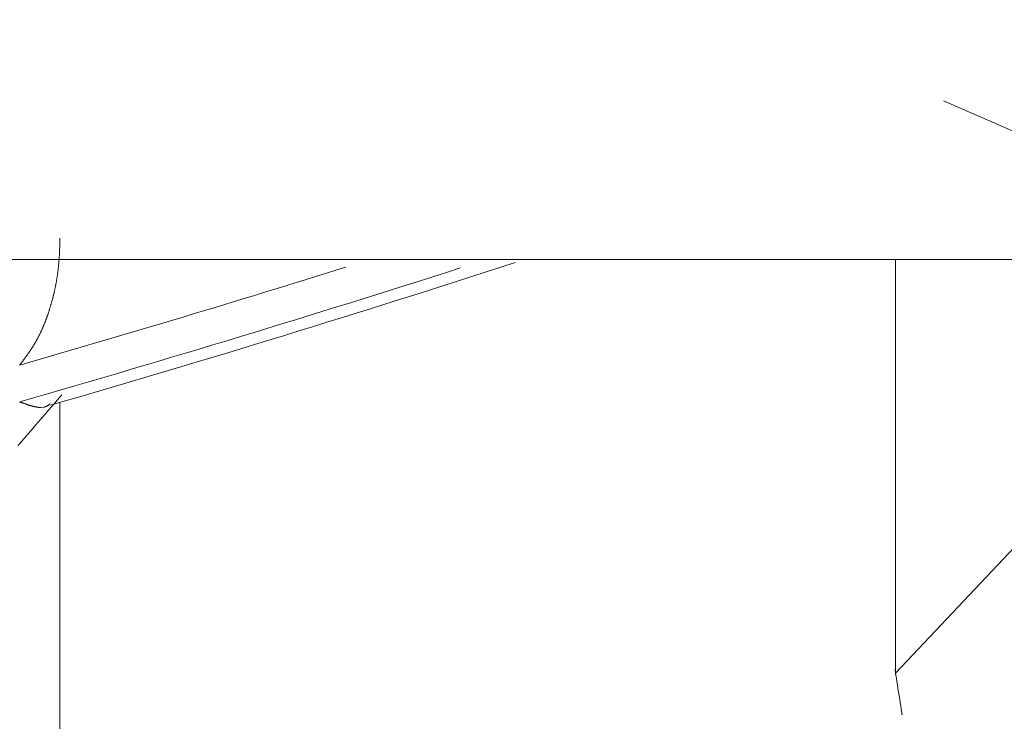
# Model space of a CAD drawing. Extents: x 5162 to 6481, y -3529 to -2085.
# Drawn here: x 6013 to 6013, y -3367 to -3366 of the extents above; entities that cross this region are included whole.
import ezdxf

# ---------------------------------------------------------------- set-up
doc = ezdxf.new("R2010")
doc.units = 0
doc.header["$LTSCALE"] = 2
doc.layers.get('0').update_dxf_attribs({"linetype": 'CONTINUOUS'})
doc.layers.get('Defpoints').update_dxf_attribs({"linetype": 'CONTINUOUS'})
doc.layers.add('標註線', color=7, linetype='CONTINUOUS', lineweight=9)
doc.layers.add('繪圖線', color=7, linetype='CONTINUOUS')
doc.styles.add('KHOI', font='arial.ttf')
doc.styles.get("Standard").update_dxf_attribs({"font": 'arial.ttf'})
doc.dimstyles.new('khoi', dxfattribs={"dimtxt": 20, "dimasz": 20, "dimexe": 5, "dimexo": 0, "dimgap": 5, "dimtad": 1, "dimdec": 0, "dimzin": 0, "dimdsep": 46, "dimtxsty": 'KHOI', "dimcen": 0.09, "dimclrd": 251, "dimclre": 251, "dimadec": 0, "dimazin": 0, "dimtfac": 1, "dimtdec": 0, "dimtix": 1, "dimtofl": 0, "dimtmove": 0, "dimatfit": 3, "dimfxl": 0, "dimtolj": 1, "dimtzin": 0, "dimarcsym": 0})
doc.dimstyles.get("Standard").update_dxf_attribs({"dimtxt": 20, "dimasz": 10, "dimexe": 5, "dimexo": 0, "dimgap": 5, "dimtad": 1, "dimtoh": 1, "dimdec": 0, "dimzin": 0, "dimdsep": 46, "dimtxsty": 'Standard', "dimcen": 0.09, "dimclrd": 251, "dimclre": 251, "dimadec": 0, "dimazin": 0, "dimtfac": 1, "dimtdec": 4, "dimtix": 1, "dimtofl": 0, "dimtmove": 0, "dimatfit": 3, "dimfxl": 0, "dimtolj": 1, "dimtzin": 0, "dimarcsym": 0})

# ---------------------------------------------------------------- blocks, each defined once
blk = doc.blocks.new('*D21')
at = {"layer": 'Defpoints', "color": 0, "transparency": 16777216}
for p in [(6077.39392, -3266.86456), (6123.6461, -3266.86456), (6100.68984, -3284.52102), (6006.93105, -3312.79112), (6086.87325, -3336.08524)]:
    blk.add_point(p, dxfattribs=at)
at = {"layer": '標註線', "color": 251, "lineweight": -2, "transparency": 16777216}
for p, q in [((6077.39392, -3266.86456), (5991.74938, -3266.86456)), ((6086.87325, -3336.08524), (6076.00053, -3376.6628))]:
    blk.add_line(p, q, dxfattribs=at)
blk.add_arc((6105.42088, -3266.86456), 108.6715, 185.2742451, 249.7257549, dxfattribs=at)
at = {"layer": '標註線', "color": 251, "transparency": 16777216}
for points in [[(5995.54458, -3276.93065), (5998.87438, -3276.77728), (5996.74938, -3266.86456)], [(6068.26966, -3367.21497), (6067.2597, -3370.39162), (6077.29462, -3371.83317)]]:
    blk.add_solid(points, dxfattribs=at)
at = {"layer": '標註線', "color": 0, "transparency": 16777216, "insert": (6031.24157, -3323.78434), "char_height": 20, "attachment_point": 5, "rotation": 307.5}
blk.add_mtext('\\A1;75°', dxfattribs=at)
blk = doc.blocks.new('*D23')
at = {"color": 251, "linetype": 'Continuous', "lineweight": -2, "transparency": 16777216}
for p, q in [((5993.46775, -3355.97339), (5993.46775, -3473.32986)), ((6008.88514, -3435.20921), (6008.88514, -3473.32986)), ((5973.46775, -3468.32986), (5916.78289, -3468.32986)), ((6028.88514, -3468.32986), (6048.88514, -3468.32986))]:
    blk.add_line(p, q, dxfattribs=at)
at = {"color": 251, "linetype": 'Continuous', "transparency": 16777216}
for points in [[(5973.46775, -3464.99653), (5973.46775, -3471.6632), (5993.46775, -3468.32986)], [(6028.88514, -3464.99653), (6028.88514, -3471.6632), (6008.88514, -3468.32986)]]:
    blk.add_solid(points, dxfattribs=at)
at = {"layer": 'Defpoints', "color": 0, "linetype": 'Continuous', "transparency": 16777216}
for p in [(5993.46775, -3355.97339), (6008.88514, -3435.20921), (6008.88514, -3468.32986)]:
    blk.add_point(p, dxfattribs=at)
at = {"color": 0, "linetype": 'Continuous', "transparency": 16777216, "insert": (5935.12532, -3453.28893), "char_height": 20, "attachment_point": 5, "style": 'KHOI'}
blk.add_mtext('\\A1;14', dxfattribs=at)

msp = doc.modelspace()

# ---------------------------------------------------------------- linework, layer by layer
at = {"layer": '繪圖線', "color": 7, "linetype": 'Continuous', "lineweight": 0}
for p, q in [((6013.42313, -3365.94392), (6013.82265, -3366.11764)), ((6012.63, -3366.06801), (6012.63001, -3366.06756)), ((6012.63001, -3366.06756), (6012.63002, -3366.06716)), ((6012.62978, -3366.07664), (6012.6298, -3366.07605)), ((6012.6298, -3366.07605), (6012.62982, -3366.07544)), ((6012.62982, -3366.07544), (6012.62984, -3366.07482)), ((6012.62984, -3366.07482), (6012.62985, -3366.07419)), ((6012.62985, -3366.07419), (6012.62987, -3366.07354)), ((6012.62987, -3366.07354), (6012.62989, -3366.07288)), ((6012.62989, -3366.07288), (6012.6299, -3366.07221)), ((6012.6299, -3366.07221), (6012.62992, -3366.07155)), ((6012.62992, -3366.07155), (6012.62994, -3366.0709)), ((6012.62994, -3366.0709), (6012.62995, -3366.07027)), ((6012.62995, -3366.07027), (6012.62996, -3366.06965)), ((6012.62996, -3366.06965), (6012.62998, -3366.06907)), ((6012.62998, -3366.06907), (6012.62999, -3366.06852)), ((6012.62999, -3366.06852), (6012.63, -3366.06801)), ((6012.62933, -3366.08581), (6012.62936, -3366.08523)), ((6012.62936, -3366.08523), (6012.6294, -3366.08464)), ((6012.6294, -3366.08464), (6012.62944, -3366.08406)), ((6012.62944, -3366.08406), (6012.62947, -3366.08348)), ((6012.62947, -3366.08348), (6012.62951, -3366.08291)), ((6012.62951, -3366.08291), (6012.62954, -3366.08233)), ((6012.62954, -3366.08233), (6012.62957, -3366.08176)), ((6012.62957, -3366.08176), (6012.62959, -3366.08119)), ((6012.62959, -3366.08119), (6012.62962, -3366.08063)), ((6012.62962, -3366.08063), (6012.62965, -3366.08007)), ((6012.62965, -3366.08007), (6012.62967, -3366.07951)), ((6012.62967, -3366.07951), (6012.6297, -3366.07894)), ((6012.6297, -3366.07894), (6012.62972, -3366.07838)), ((6012.62972, -3366.07838), (6012.62974, -3366.07781)), ((6012.62974, -3366.07781), (6012.62976, -3366.07723)), ((6012.62976, -3366.07723), (6012.62978, -3366.07664)), ((6013.73637, -3366.08012), (6013.38027, -3366.45776)), ((5998.69865, -3366.08634), (6019.07163, -3366.08634)), ((6012.62853, -3366.09443), (6012.6286, -3366.09386)), ((6012.6286, -3366.09386), (6012.62866, -3366.09329)), ((6012.62866, -3366.09329), (6012.62872, -3366.09272)), ((6012.62872, -3366.09272), (6012.62878, -3366.09215)), ((6012.62878, -3366.09215), (6012.62884, -3366.09158)), ((6012.62884, -3366.09158), (6012.6289, -3366.09101)), ((6012.6289, -3366.09101), (6012.62895, -3366.09044)), ((6012.62895, -3366.09044), (6012.629, -3366.08987)), ((6012.629, -3366.08987), (6012.62906, -3366.08929)), ((6012.62906, -3366.08929), (6012.6291, -3366.08871)), ((6012.6291, -3366.08871), (6012.62915, -3366.08814)), ((6012.62915, -3366.08814), (6012.6292, -3366.08756)), ((6012.6292, -3366.08756), (6012.62924, -3366.08697)), ((6012.62924, -3366.08697), (6012.62929, -3366.08639)), ((6012.62929, -3366.08639), (6012.62933, -3366.08581)), ((6013.38027, -3366.08634), (6013.38027, -3366.45776)), ((6012.62728, -3366.10341), (6012.62737, -3366.10285)), ((6012.62737, -3366.10285), (6012.62746, -3366.1023)), ((6012.62746, -3366.1023), (6012.62754, -3366.10174)), ((6012.62754, -3366.10174), (6012.62763, -3366.10118)), ((6012.62763, -3366.10118), (6012.62771, -3366.10062)), ((6012.62771, -3366.10062), (6012.6278, -3366.10006)), ((6012.6278, -3366.10006), (6012.62788, -3366.0995)), ((6012.62788, -3366.0995), (6012.62796, -3366.09894)), ((6012.62796, -3366.09894), (6012.62803, -3366.09838)), ((6012.62803, -3366.09838), (6012.62811, -3366.09782)), ((6012.62811, -3366.09782), (6012.62818, -3366.09725)), ((6012.62818, -3366.09725), (6012.62826, -3366.09669)), ((6012.62826, -3366.09669), (6012.62833, -3366.09612)), ((6012.62833, -3366.09612), (6012.6284, -3366.09556)), ((6012.6284, -3366.09556), (6012.62847, -3366.09499)), ((6012.62847, -3366.09499), (6012.62853, -3366.09443)), ((6012.62566, -3366.11216), (6012.62577, -3366.11162)), ((6012.62577, -3366.11162), (6012.62588, -3366.11108)), ((6012.62588, -3366.11108), (6012.62599, -3366.11054)), ((6012.62599, -3366.11054), (6012.62609, -3366.11)), ((6012.62609, -3366.11), (6012.6262, -3366.10945)), ((6012.6262, -3366.10945), (6012.62631, -3366.10891)), ((6012.62631, -3366.10891), (6012.62641, -3366.10836)), ((6012.62641, -3366.10836), (6012.62651, -3366.10782)), ((6012.62651, -3366.10782), (6012.62661, -3366.10727)), ((6012.62661, -3366.10727), (6012.62671, -3366.10672)), ((6012.62671, -3366.10672), (6012.62681, -3366.10617)), ((6012.62681, -3366.10617), (6012.62691, -3366.10562)), ((6012.62691, -3366.10562), (6012.627, -3366.10507)), ((6012.627, -3366.10507), (6012.6271, -3366.10452)), ((6012.6271, -3366.10452), (6012.62719, -3366.10396)), ((6012.62719, -3366.10396), (6012.62728, -3366.10341)), ((6012.62356, -3366.12117), (6012.62369, -3366.12064)), ((6012.62369, -3366.12064), (6012.62383, -3366.12012)), ((6012.62383, -3366.12012), (6012.62396, -3366.1196)), ((6012.62396, -3366.1196), (6012.62409, -3366.11907)), ((6012.62409, -3366.11907), (6012.62421, -3366.11855)), ((6012.62421, -3366.11855), (6012.62434, -3366.11802)), ((6012.62434, -3366.11802), (6012.62447, -3366.11749)), ((6012.62447, -3366.11749), (6012.62459, -3366.11697)), ((6012.62459, -3366.11697), (6012.62472, -3366.11644)), ((6012.62472, -3366.11644), (6012.62484, -3366.11591)), ((6012.62484, -3366.11591), (6012.62496, -3366.11537)), ((6012.62496, -3366.11537), (6012.62508, -3366.11484)), ((6012.62508, -3366.11484), (6012.6252, -3366.11431)), ((6012.6252, -3366.11431), (6012.62531, -3366.11377)), ((6012.62531, -3366.11377), (6012.62543, -3366.11323)), ((6012.62543, -3366.11323), (6012.62554, -3366.1127)), ((6012.62554, -3366.1127), (6012.62566, -3366.11216)), ((6012.62111, -3366.12985), (6012.62126, -3366.12935)), ((6012.62126, -3366.12935), (6012.62141, -3366.12885)), ((6012.62141, -3366.12885), (6012.62156, -3366.12834)), ((6012.62156, -3366.12834), (6012.62171, -3366.12784)), ((6012.62171, -3366.12784), (6012.62186, -3366.12733)), ((6012.62186, -3366.12733), (6012.62201, -3366.12682)), ((6012.62201, -3366.12682), (6012.62216, -3366.12631)), ((6012.62216, -3366.12631), (6012.6223, -3366.1258)), ((6012.6223, -3366.1258), (6012.62245, -3366.12529)), ((6012.62245, -3366.12529), (6012.62259, -3366.12478)), ((6012.62259, -3366.12478), (6012.62273, -3366.12427)), ((6012.62273, -3366.12427), (6012.62288, -3366.12375)), ((6012.62288, -3366.12375), (6012.62301, -3366.12324)), ((6012.62301, -3366.12324), (6012.62315, -3366.12272)), ((6012.62315, -3366.12272), (6012.62329, -3366.1222)), ((6012.62329, -3366.1222), (6012.62343, -3366.12168)), ((6012.62343, -3366.12168), (6012.62356, -3366.12117)), ((6012.61814, -3366.13868), (6012.61831, -3366.1382)), ((6012.61831, -3366.1382), (6012.61848, -3366.13772)), ((6012.61848, -3366.13772), (6012.61866, -3366.13724)), ((6012.61866, -3366.13724), (6012.61883, -3366.13675)), ((6012.61883, -3366.13675), (6012.619, -3366.13627)), ((6012.619, -3366.13627), (6012.61917, -3366.13578)), ((6012.61917, -3366.13578), (6012.61934, -3366.13529)), ((6012.61934, -3366.13529), (6012.6195, -3366.13481)), ((6012.6195, -3366.13481), (6012.61967, -3366.13432)), ((6012.61967, -3366.13432), (6012.61983, -3366.13382)), ((6012.61983, -3366.13382), (6012.62, -3366.13333)), ((6012.62, -3366.13333), (6012.62016, -3366.13284)), ((6012.62016, -3366.13284), (6012.62032, -3366.13234)), ((6012.62032, -3366.13234), (6012.62048, -3366.13185)), ((6012.62048, -3366.13185), (6012.62064, -3366.13135)), ((6012.62064, -3366.13135), (6012.62079, -3366.13085)), ((6012.62079, -3366.13085), (6012.62095, -3366.13035)), ((6012.62095, -3366.13035), (6012.62111, -3366.12985)), ((6012.61462, -3366.14752), (6012.61481, -3366.14707)), ((6012.61481, -3366.14707), (6012.615, -3366.14661)), ((6012.615, -3366.14661), (6012.6152, -3366.14616)), ((6012.6152, -3366.14616), (6012.61539, -3366.1457)), ((6012.61539, -3366.1457), (6012.61558, -3366.14525)), ((6012.61558, -3366.14525), (6012.61577, -3366.14479)), ((6012.61577, -3366.14479), (6012.61596, -3366.14433)), ((6012.61596, -3366.14433), (6012.61614, -3366.14386)), ((6012.61614, -3366.14386), (6012.61633, -3366.1434)), ((6012.61633, -3366.1434), (6012.61652, -3366.14293)), ((6012.61652, -3366.14293), (6012.6167, -3366.14247)), ((6012.6167, -3366.14247), (6012.61688, -3366.142)), ((6012.61688, -3366.142), (6012.61707, -3366.14153)), ((6012.61707, -3366.14153), (6012.61725, -3366.14106)), ((6012.61725, -3366.14106), (6012.61743, -3366.14059)), ((6012.61743, -3366.14059), (6012.61761, -3366.14011)), ((6012.61761, -3366.14011), (6012.61778, -3366.13964)), ((6012.61778, -3366.13964), (6012.61796, -3366.13916)), ((6012.61796, -3366.13916), (6012.61814, -3366.13868)), ((6012.61052, -3366.15615), (6012.61073, -3366.15574)), ((6012.61073, -3366.15574), (6012.61094, -3366.15532)), ((6012.61094, -3366.15532), (6012.61115, -3366.1549)), ((6012.61115, -3366.1549), (6012.61137, -3366.15448)), ((6012.61137, -3366.15448), (6012.61158, -3366.15406)), ((6012.61158, -3366.15406), (6012.61179, -3366.15364)), ((6012.61179, -3366.15364), (6012.61199, -3366.15322)), ((6012.61199, -3366.15322), (6012.6122, -3366.15279)), ((6012.6122, -3366.15279), (6012.61241, -3366.15236)), ((6012.61241, -3366.15236), (6012.61261, -3366.15193)), ((6012.61261, -3366.15193), (6012.61282, -3366.15149)), ((6012.61282, -3366.15149), (6012.61302, -3366.15106)), ((6012.61302, -3366.15106), (6012.61322, -3366.15062)), ((6012.61322, -3366.15062), (6012.61343, -3366.15018)), ((6012.61343, -3366.15018), (6012.61363, -3366.14974)), ((6012.61363, -3366.14974), (6012.61383, -3366.1493)), ((6012.61383, -3366.1493), (6012.61403, -3366.14886)), ((6012.61403, -3366.14886), (6012.61422, -3366.14841)), ((6012.61422, -3366.14841), (6012.61442, -3366.14797)), ((6012.61442, -3366.14797), (6012.61462, -3366.14752)), ((6012.60536, -3366.16508), (6012.60559, -3366.16471)), ((6012.60559, -3366.16471), (6012.60582, -3366.16434)), ((6012.60582, -3366.16434), (6012.60605, -3366.16397)), ((6012.60605, -3366.16397), (6012.60628, -3366.1636)), ((6012.60628, -3366.1636), (6012.60651, -3366.16323)), ((6012.60651, -3366.16323), (6012.60674, -3366.16285)), ((6012.60674, -3366.16285), (6012.60697, -3366.16247)), ((6012.60697, -3366.16247), (6012.6072, -3366.16209)), ((6012.6072, -3366.16209), (6012.60742, -3366.16171)), ((6012.60742, -3366.16171), (6012.60765, -3366.16133)), ((6012.60765, -3366.16133), (6012.60788, -3366.16094)), ((6012.60788, -3366.16094), (6012.6081, -3366.16055)), ((6012.6081, -3366.16055), (6012.60833, -3366.16016)), ((6012.60833, -3366.16016), (6012.60855, -3366.15977)), ((6012.60855, -3366.15977), (6012.60877, -3366.15938)), ((6012.60877, -3366.15938), (6012.60899, -3366.15898)), ((6012.60899, -3366.15898), (6012.60921, -3366.15858)), ((6012.60921, -3366.15858), (6012.60943, -3366.15818)), ((6012.60943, -3366.15818), (6012.60965, -3366.15778)), ((6012.60965, -3366.15778), (6012.60987, -3366.15738)), ((6012.60987, -3366.15738), (6012.61008, -3366.15697)), ((6012.61008, -3366.15697), (6012.6103, -3366.15656)), ((6012.6103, -3366.15656), (6012.61052, -3366.15615)), ((6012.59937, -3366.17378), (6012.59961, -3366.17346)), ((6012.59961, -3366.17346), (6012.59985, -3366.17313)), ((6012.59985, -3366.17313), (6012.60009, -3366.1728)), ((6012.60009, -3366.1728), (6012.60033, -3366.17247)), ((6012.60033, -3366.17247), (6012.60057, -3366.17213)), ((6012.60057, -3366.17213), (6012.60081, -3366.17179)), ((6012.60081, -3366.17179), (6012.60105, -3366.17145)), ((6012.60105, -3366.17145), (6012.6013, -3366.17111)), ((6012.6013, -3366.17111), (6012.60154, -3366.17076)), ((6012.60154, -3366.17076), (6012.60178, -3366.17041)), ((6012.60178, -3366.17041), (6012.60203, -3366.17007)), ((6012.60203, -3366.17007), (6012.60227, -3366.16972)), ((6012.60227, -3366.16972), (6012.60251, -3366.16936)), ((6012.60251, -3366.16936), (6012.60275, -3366.16901)), ((6012.60275, -3366.16901), (6012.60299, -3366.16866)), ((6012.60299, -3366.16866), (6012.60323, -3366.16831)), ((6012.60323, -3366.16831), (6012.60347, -3366.16795)), ((6012.60347, -3366.16795), (6012.60371, -3366.1676)), ((6012.60371, -3366.1676), (6012.60395, -3366.16724)), ((6012.60395, -3366.16724), (6012.60419, -3366.16688)), ((6012.60419, -3366.16688), (6012.60442, -3366.16652)), ((6012.60442, -3366.16652), (6012.60466, -3366.16616)), ((6012.60466, -3366.16616), (6012.60489, -3366.1658)), ((6012.60489, -3366.1658), (6012.60512, -3366.16544)), ((6012.60512, -3366.16544), (6012.60536, -3366.16508)), ((6012.59391, -3366.18107), (6012.59408, -3366.18084)), ((6012.59408, -3366.18084), (6012.59428, -3366.18059)), ((6012.59428, -3366.18059), (6012.59449, -3366.18031)), ((6012.59449, -3366.18031), (6012.59472, -3366.18)), ((6012.59472, -3366.18), (6012.59497, -3366.17967)), ((6012.59497, -3366.17967), (6012.59523, -3366.17933)), ((6012.59523, -3366.17933), (6012.5955, -3366.17897)), ((6012.5955, -3366.17897), (6012.59578, -3366.17861)), ((6012.59578, -3366.17861), (6012.59606, -3366.17824)), ((6012.59606, -3366.17824), (6012.59634, -3366.17787)), ((6012.59634, -3366.17787), (6012.59662, -3366.1775)), ((6012.59662, -3366.1775), (6012.59689, -3366.17713)), ((6012.59689, -3366.17713), (6012.59716, -3366.17677)), ((6012.59716, -3366.17677), (6012.59742, -3366.17642)), ((6012.59742, -3366.17642), (6012.59768, -3366.17608)), ((6012.59768, -3366.17608), (6012.59793, -3366.17574)), ((6012.59793, -3366.17574), (6012.59818, -3366.17541)), ((6012.59818, -3366.17541), (6012.59842, -3366.17508)), ((6012.59842, -3366.17508), (6012.59866, -3366.17476)), ((6012.59866, -3366.17476), (6012.5989, -3366.17443)), ((6012.5989, -3366.17443), (6012.59914, -3366.17411)), ((6012.59914, -3366.17411), (6012.59937, -3366.17378)), ((6012.62978, -3366.21014), (6012.63169, -3366.20793)), ((6012.59391, -3366.21404), (6012.59414, -3366.21413)), ((6012.59414, -3366.21413), (6012.59441, -3366.21423)), ((6012.59441, -3366.21423), (6012.5947, -3366.21434)), ((6012.5947, -3366.21434), (6012.59501, -3366.21446)), ((6012.59501, -3366.21446), (6012.59535, -3366.21459)), ((6012.59535, -3366.21459), (6012.5957, -3366.21472)), ((6012.5957, -3366.21472), (6012.59607, -3366.21485)), ((6012.59607, -3366.21485), (6012.59645, -3366.21499)), ((6012.59645, -3366.21499), (6012.59683, -3366.21514)), ((6012.59683, -3366.21514), (6012.59721, -3366.21528)), ((6012.59721, -3366.21528), (6012.59759, -3366.21542)), ((6012.59759, -3366.21542), (6012.59796, -3366.21556)), ((6012.59796, -3366.21556), (6012.59832, -3366.21569)), ((6012.59832, -3366.21569), (6012.59868, -3366.21582)), ((6012.59868, -3366.21582), (6012.59903, -3366.21594)), ((6012.59903, -3366.21594), (6012.59937, -3366.21606)), ((6012.59937, -3366.21606), (6012.5997, -3366.21618)), ((6012.5997, -3366.21618), (6012.60003, -3366.2163)), ((6012.60003, -3366.2163), (6012.60035, -3366.21641)), ((6012.60035, -3366.21641), (6012.60067, -3366.21652)), ((6012.60067, -3366.21652), (6012.60099, -3366.21663)), ((6012.60099, -3366.21663), (6012.60131, -3366.21673)), ((6012.60131, -3366.21673), (6012.60163, -3366.21684)), ((6012.60163, -3366.21684), (6012.60195, -3366.21694)), ((6012.60195, -3366.21694), (6012.60227, -3366.21705)), ((6012.60227, -3366.21705), (6012.60259, -3366.21715)), ((6012.60259, -3366.21715), (6012.60291, -3366.21725)), ((6012.60291, -3366.21725), (6012.60323, -3366.21735)), ((6012.60323, -3366.21735), (6012.60356, -3366.21745)), ((6012.60356, -3366.21745), (6012.60388, -3366.21754)), ((6012.60388, -3366.21754), (6012.60421, -3366.21764)), ((6012.60421, -3366.21764), (6012.60453, -3366.21773)), ((6012.60453, -3366.21773), (6012.60485, -3366.21782)), ((6012.60485, -3366.21782), (6012.60517, -3366.21791)), ((6012.60517, -3366.21791), (6012.60549, -3366.218)), ((6012.61812, -3366.21798), (6012.61835, -3366.21787)), ((6012.61835, -3366.21787), (6012.61858, -3366.21774)), ((6012.61858, -3366.21774), (6012.61881, -3366.2176)), ((6012.61881, -3366.2176), (6012.61904, -3366.21746)), ((6012.61904, -3366.21746), (6012.61928, -3366.2173)), ((6012.61928, -3366.2173), (6012.61951, -3366.21714)), ((6012.61951, -3366.21714), (6012.61974, -3366.21698)), ((6012.61974, -3366.21698), (6012.61997, -3366.21682)), ((6012.61997, -3366.21682), (6012.62019, -3366.21665)), ((6012.62019, -3366.21665), (6012.6204, -3366.21649)), ((6012.6204, -3366.21649), (6012.6206, -3366.21634)), ((6012.6206, -3366.21634), (6012.62079, -3366.2162)), ((6012.62079, -3366.2162), (6012.62096, -3366.21606)), ((6012.62096, -3366.21606), (6012.62111, -3366.21594)), ((6012.62111, -3366.21594), (6012.62125, -3366.21583)), ((6012.62257, -3366.21846), (6012.62519, -3366.21544)), ((6012.62519, -3366.21544), (6012.6276, -3366.21265)), ((6012.6276, -3366.21265), (6012.62978, -3366.21014)), ((6012.63002, -3366.21463), (6012.63002, -3366.74262)), ((6012.60549, -3366.218), (6012.60581, -3366.21808)), ((6012.60581, -3366.21808), (6012.60613, -3366.21816)), ((6012.60613, -3366.21816), (6012.60644, -3366.21824)), ((6012.60644, -3366.21824), (6012.60676, -3366.21831)), ((6012.60676, -3366.21831), (6012.60707, -3366.21838)), ((6012.60707, -3366.21838), (6012.60738, -3366.21845)), ((6012.60738, -3366.21845), (6012.60768, -3366.21852)), ((6012.60768, -3366.21852), (6012.60799, -3366.21858)), ((6012.60799, -3366.21858), (6012.60829, -3366.21864)), ((6012.60829, -3366.21864), (6012.6086, -3366.21869)), ((6012.6086, -3366.21869), (6012.6089, -3366.21874)), ((6012.6089, -3366.21874), (6012.60919, -3366.21879)), ((6012.60919, -3366.21879), (6012.60949, -3366.21884)), ((6012.60949, -3366.21884), (6012.60979, -3366.21888)), ((6012.60979, -3366.21888), (6012.61008, -3366.21892)), ((6012.61008, -3366.21892), (6012.61037, -3366.21896)), ((6012.61037, -3366.21896), (6012.61066, -3366.21899)), ((6012.61066, -3366.21899), (6012.61095, -3366.21902)), ((6012.61095, -3366.21902), (6012.61124, -3366.21904)), ((6012.61124, -3366.21904), (6012.61152, -3366.21906)), ((6012.61152, -3366.21906), (6012.61181, -3366.21908)), ((6012.61181, -3366.21908), (6012.61209, -3366.21909)), ((6012.61209, -3366.21909), (6012.61237, -3366.2191)), ((6012.61237, -3366.2191), (6012.61265, -3366.2191)), ((6012.61265, -3366.2191), (6012.61293, -3366.2191)), ((6012.61293, -3366.2191), (6012.61551, -3366.21884)), ((6012.61383, -3366.22854), (6012.61687, -3366.22504)), ((6012.61551, -3366.21884), (6012.61605, -3366.21873)), ((6012.61605, -3366.21873), (6012.61629, -3366.21867)), ((6012.61629, -3366.21867), (6012.61653, -3366.2186)), ((6012.61653, -3366.2186), (6012.61676, -3366.21853)), ((6012.61676, -3366.21853), (6012.61699, -3366.21846)), ((6012.61687, -3366.22504), (6012.61979, -3366.22167)), ((6012.61699, -3366.21846), (6012.61721, -3366.21838)), ((6012.61721, -3366.21838), (6012.61744, -3366.21829)), ((6012.61744, -3366.21829), (6012.61767, -3366.2182)), ((6012.61767, -3366.2182), (6012.61789, -3366.21809)), ((6012.61789, -3366.21809), (6012.61812, -3366.21798)), ((6012.61979, -3366.22167), (6012.62257, -3366.21846)), ((6012.60757, -3366.23577), (6012.61072, -3366.23213)), ((6012.61072, -3366.23213), (6012.61383, -3366.22854)), ((6012.59814, -3366.24663), (6012.60125, -3366.24305)), ((6012.60125, -3366.24305), (6012.6044, -3366.23942)), ((6012.6044, -3366.23942), (6012.60757, -3366.23577)), ((6012.59214, -3366.25353), (6012.59511, -3366.25012)), ((6012.59511, -3366.25012), (6012.59814, -3366.24663)), ((6013.38027, -3366.45776), (6013.37976, -3366.4545)), ((6013.37976, -3366.4545), (6013.38027, -3366.45776)), ((6013.38027, -3366.45776), (6013.38023, -3366.4575)), ((6013.38023, -3366.4575), (6013.38027, -3366.45776)), ((6013.38026, -3366.45775), (6013.38026, -3366.45774)), ((6013.38026, -3366.45774), (6013.38026, -3366.45774)), ((6013.38026, -3366.45774), (6013.38026, -3366.45774)), ((6013.38026, -3366.45774), (6013.38026, -3366.45774)), ((6013.38026, -3366.45774), (6013.38026, -3366.45774)), ((6013.38026, -3366.45774), (6013.38026, -3366.45775)), ((6013.38027, -3366.45775), (6013.38026, -3366.45775)), ((6013.38026, -3366.45775), (6013.38027, -3366.45775)), ((6013.38027, -3366.45776), (6013.38027, -3366.45775)), ((6013.38027, -3366.45775), (6013.38027, -3366.45775)), ((6013.38027, -3366.45775), (6013.38027, -3366.45776)), ((6013.38027, -3366.45776), (6013.38027, -3366.45776)), ((6013.38027, -3366.45776), (6013.38027, -3366.45777)), ((6013.38027, -3366.45779), (6013.38027, -3366.45776)), ((6013.38027, -3366.45776), (6013.38042, -3366.45871)), ((6013.38042, -3366.45871), (6013.38027, -3366.45776)), ((6013.38027, -3366.45776), (6013.38058, -3366.45978)), ((6013.38027, -3366.45777), (6013.38027, -3366.45778)), ((6013.38027, -3366.45778), (6013.38027, -3366.45779)), ((6013.38027, -3366.45779), (6013.38027, -3366.45781)), ((6013.38027, -3366.45781), (6013.38027, -3366.45779)), ((6013.38027, -3366.45781), (6013.38028, -3366.45782)), ((6013.38028, -3366.45782), (6013.38027, -3366.45781)), ((6013.38028, -3366.45782), (6013.38028, -3366.45782)), ((6013.38028, -3366.45782), (6013.38028, -3366.45783)), ((6013.38028, -3366.45783), (6013.38028, -3366.45782)), ((6013.38028, -3366.45783), (6013.38028, -3366.45783)), ((6013.38058, -3366.45978), (6013.38097, -3366.46223)), ((6013.38097, -3366.46223), (6013.3814, -3366.46503)), ((6013.3814, -3366.46503), (6013.38188, -3366.46808)), ((6013.38188, -3366.46808), (6013.38239, -3366.4713)), ((6013.38239, -3366.4713), (6013.38291, -3366.47461)), ((6013.38291, -3366.47461), (6013.38342, -3366.47792)), ((6013.38342, -3366.47792), (6013.38393, -3366.48114)), ((6013.38393, -3366.48114), (6013.38441, -3366.48419)), ((6013.38441, -3366.48419), (6013.38484, -3366.48699)), ((6013.38484, -3366.48699), (6013.38523, -3366.48944)), ((6013.38523, -3366.48944), (6013.38554, -3366.49146)), ((6013.38539, -3366.4905), (6013.38539, -3366.49049)), ((6013.38539, -3366.49049), (6013.3854, -3366.49055)), ((6013.38541, -3366.49058), (6013.38539, -3366.4905)), ((6013.3854, -3366.49055), (6013.38542, -3366.49066)), ((6013.38543, -3366.49076), (6013.38541, -3366.49058)), ((6013.38542, -3366.49066), (6013.38544, -3366.49081)), ((6013.38548, -3366.49105), (6013.38543, -3366.49076)), ((6013.38544, -3366.49081), (6013.38547, -3366.49098)), ((6013.38547, -3366.49098), (6013.3855, -3366.49115)), ((6013.38554, -3366.49146), (6013.38548, -3366.49105)), ((6013.3855, -3366.49115), (6013.38552, -3366.49132)), ((6013.38552, -3366.49132), (6013.38554, -3366.49146)), ((6013.38553, -3366.4914), (6013.38553, -3366.49139)), ((6013.38553, -3366.49139), (6013.38553, -3366.49139)), ((6013.38553, -3366.49139), (6013.38553, -3366.49139)), ((6013.38553, -3366.49139), (6013.38553, -3366.4914)), ((6013.38554, -3366.49141), (6013.38553, -3366.4914)), ((6013.38553, -3366.4914), (6013.38554, -3366.49141)), ((6013.38554, -3366.49143), (6013.38554, -3366.49141)), ((6013.38554, -3366.49141), (6013.38554, -3366.49142)), ((6013.38554, -3366.49142), (6013.38554, -3366.49144)), ((6013.38554, -3366.49146), (6013.38554, -3366.49143)), ((6013.38554, -3366.49144), (6013.38554, -3366.49145)), ((6013.38554, -3366.49145), (6013.38554, -3366.49146)), ((6013.38554, -3366.49146), (6013.38578, -3366.49299)), ((6013.38563, -3366.492), (6013.38554, -3366.49146)), ((6013.38554, -3366.49146), (6013.38556, -3366.49157)), ((6013.38555, -3366.4915), (6013.38554, -3366.49146)), ((6013.38554, -3366.49146), (6013.38555, -3366.49147)), ((6013.38555, -3366.49147), (6013.38554, -3366.49146)), ((6013.38554, -3366.49146), (6013.38554, -3366.49146)), ((6013.38555, -3366.49147), (6013.38555, -3366.49147)), ((6013.38555, -3366.49147), (6013.38555, -3366.49148)), ((6013.38555, -3366.49148), (6013.38555, -3366.49147)), ((6013.38555, -3366.49147), (6013.38555, -3366.49147)), ((6013.38555, -3366.49147), (6013.38555, -3366.49147)), ((6013.38555, -3366.49148), (6013.38555, -3366.49148)), ((6013.38555, -3366.49148), (6013.38555, -3366.49148)), ((6013.38555, -3366.49148), (6013.38555, -3366.49148)), ((6013.38555, -3366.49148), (6013.38555, -3366.49148)), ((6013.38556, -3366.49154), (6013.38555, -3366.4915)), ((6013.38556, -3366.49159), (6013.38556, -3366.49154)), ((6013.38556, -3366.49157), (6013.38557, -3366.49165)), ((6013.38557, -3366.49163), (6013.38556, -3366.49159)), ((6013.38558, -3366.49167), (6013.38557, -3366.49163)), ((6013.38557, -3366.49165), (6013.38558, -3366.49169)), ((6013.38558, -3366.4917), (6013.38558, -3366.49167)), ((6013.38558, -3366.49169), (6013.38558, -3366.49172)), ((6013.38558, -3366.49172), (6013.38558, -3366.4917)), ((6013.38558, -3366.49172), (6013.38558, -3366.49172)), ((6013.38573, -3366.49262), (6013.38563, -3366.492)), ((6013.38583, -3366.49327), (6013.38573, -3366.49262)), ((6013.38578, -3366.49299), (6013.38595, -3366.49406)), ((6013.38592, -3366.49389), (6013.38583, -3366.49327)), ((6013.38601, -3366.49444), (6013.38592, -3366.49389)), ((6013.38595, -3366.49406), (6013.38606, -3366.49473)), ((6013.38607, -3366.49485), (6013.38601, -3366.49444)), ((6013.38606, -3366.49473), (6013.38611, -3366.49505)), ((6013.38611, -3366.49507), (6013.38607, -3366.49485)), ((6013.38611, -3366.49505), (6013.38611, -3366.49507))]:
    msp.add_line(p, q, dxfattribs=at)
for radius, start, end in [(13.40731, 286.058751, 287.365822), (13.439, 286.019862, 287.781934), (13.44958, 286.129801, 287.988669)]:
    msp.add_arc((6008.88514, -3353.29693), radius, start, end, dxfattribs=at)

# ---------------------------------------------------------------- dimensions: what is measured, and where the dimension line sits
at = {"color": 7, "linetype": 'Continuous'}
dim = msp.add_linear_dim(base=(6008.88514, -3468.32986), p1=(5993.46775, -3355.97339), p2=(6008.88514, -3435.20921), text='14', dimstyle='khoi', dxfattribs=at)
dim.commit()
dim.dimension.update_dxf_attribs({"geometry": '*D23', "text_midpoint": (5935.12532, -3468.32986), "dimtype": 160})
at = {"layer": '標註線', "color": 7}
dim = msp.add_angular_dim_2l(base=(6006.93105, -3312.79112), line1=((6100.68984, -3284.52102), (6086.87325, -3336.08524)), line2=((6077.39392, -3266.86456), (6123.6461, -3266.86456)), dimstyle='Standard', override={"dimfxl": 1.25}, dxfattribs=at)
dim.commit()
dim.dimension.update_dxf_attribs({"geometry": '*D21', "text_midpoint": (6031.24157, -3323.78434)})

doc.saveas('drawing.dxf')
